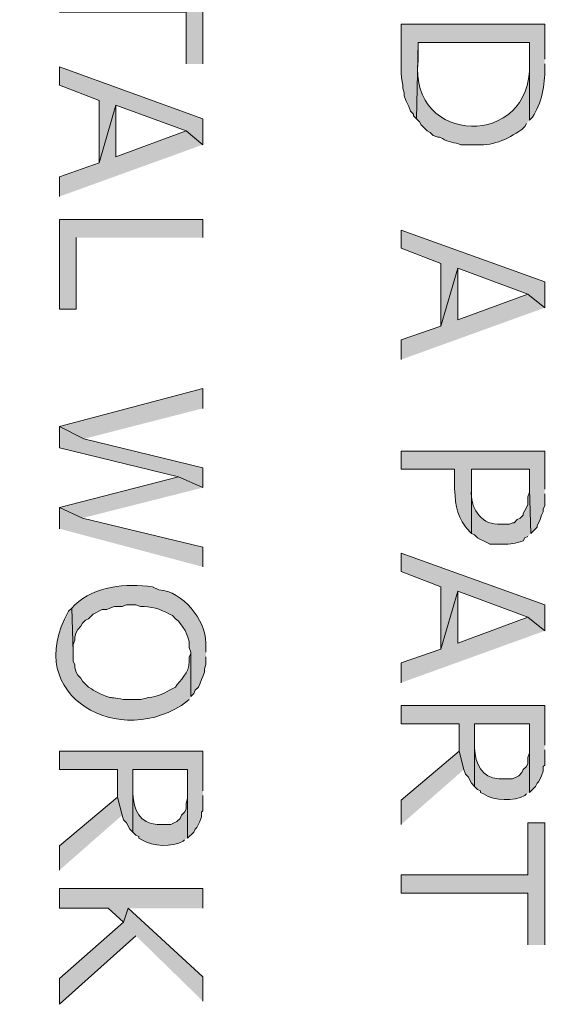
# Model space of a CAD drawing. Extents: x 17 to 595, y 17 to 775.
# Drawn here: x 151 to 171, y 598 to 637 of the extents above; entities that cross this region are included whole.
import ezdxf

# ---------------------------------------------------------------- set-up
doc = ezdxf.new("R2010")
doc.units = 0
doc.header["$MEASUREMENT"] = 0
doc.layers.add('Layer 1', color=7, linetype='Continuous', lineweight=0)

msp = doc.modelspace()

# ---------------------------------------------------------------- hatches: boundary and pattern name
at = {"layer": 'Layer 1', "true_color": 0x000000, "transparency": 33554687}
for points in [[(157.86, 634.8), (157.86, 639.6), (157.2, 639.6), (157.2, 637.56), (152.22, 637.56), (152.22, 636.84), (157.2, 636.84), (157.2, 634.8)], [(157.86, 631.62), (157.86, 632.64), (152.22, 634.68), (152.22, 633.96), (153.78, 633.36), (153.78, 630.9), (154.44, 633.18), (157.2, 632.16)], [(157.86, 631.62), (157.2, 632.16), (154.44, 631.14), (154.44, 633.18), (153.78, 630.9), (152.22, 630.36), (152.22, 629.58)], [(157.86, 627.96), (157.86, 628.68), (152.22, 628.68), (152.22, 625.14), (152.88, 625.14), (152.88, 627.96)], [(171.3, 625.2), (171.3, 626.22), (165.66, 628.26), (165.66, 627.54), (167.22, 626.94), (167.22, 624.48), (167.88, 626.76), (170.64, 625.74)], [(171.3, 625.2), (170.64, 625.74), (167.88, 624.72), (167.88, 626.76), (167.22, 624.48), (165.66, 623.94), (165.66, 623.16)], [(157.86, 621.24), (157.86, 622.02), (152.22, 620.52), (153.18, 620.04)], [(157.86, 618.12), (157.86, 618.9), (153.18, 620.04), (152.22, 620.52), (152.22, 619.68), (156.9, 618.54)], [(157.86, 618.12), (156.9, 618.54), (152.22, 617.34), (153.12, 616.92)], [(157.86, 615), (157.86, 615.78), (153.12, 616.92), (152.22, 617.34), (152.22, 616.5)], [(171.3, 612.48), (171.3, 613.5), (165.66, 615.54), (165.66, 614.82), (167.22, 614.22), (167.22, 611.76), (167.88, 614.04), (170.64, 613.02)], [(171.3, 612.48), (170.64, 613.02), (167.88, 612), (167.88, 614.04), (167.22, 611.76), (165.66, 611.22), (165.66, 610.44)], [(171.3, 607.98), (171.3, 609.54), (165.66, 609.54), (165.66, 608.82), (167.94, 608.82), (167.94, 607.74), (168.12, 607.02), (168.18, 606.84), (168.3, 606.72), (168.36, 606.6), (168.42, 606.48), (168.54, 606.36), (168.54, 608.82), (170.7, 608.82), (170.7, 606.12), (170.94, 606.36), (171, 606.48), (171.06, 606.54), (171.12, 606.66), (171.18, 606.78), (171.24, 606.96), (171.24, 607.14), (171.3, 607.2), (171.3, 607.8)], [(157.86, 606.18), (157.86, 607.74), (152.22, 607.74), (152.22, 607.02), (154.5, 607.02), (154.5, 605.94), (154.68, 605.22), (154.74, 605.04), (154.86, 604.92), (154.98, 604.68), (155.1, 604.56), (155.1, 607.02), (157.26, 607.02), (157.26, 604.32), (157.5, 604.56), (157.56, 604.68), (157.62, 604.74), (157.74, 604.98), (157.8, 605.16), (157.8, 605.34), (157.86, 605.4), (157.86, 606)], [(168.12, 607.02), (167.94, 607.74), (165.66, 605.82), (165.66, 604.86)], [(154.68, 605.22), (154.5, 605.94), (152.22, 604.02), (152.22, 603.06)], [(171.3, 600.12), (171.3, 604.92), (170.64, 604.92), (170.64, 602.88), (165.66, 602.88), (165.66, 602.16), (170.64, 602.16), (170.64, 600.12)], [(157.86, 601.56), (157.86, 602.34), (152.22, 602.34), (152.22, 601.56), (154.14, 601.56), (154.74, 601.02), (154.92, 601.56)], [(157.86, 597.9), (157.86, 598.86), (154.92, 601.56), (154.74, 601.02), (152.22, 598.8), (152.22, 597.78), (155.22, 600.48)]]:
    msp.add_hatch(color=18, dxfattribs=at).paths.add_polyline_path(points)
h = msp.add_hatch(color=18, dxfattribs=at)
edge = h.paths.add_edge_path()
edge.add_spline(control_points=[(171.3, 634.98), (171.3, 634.98), (171.3, 636.36), (171.3, 636.36), (171.3, 636.36), (165.66, 636.36), (165.66, 636.36), (165.66, 636.36), (165.66, 634.74), (165.66, 634.74), (165.641, 634.251), (165.669, 634.363), (165.72, 633.96), (165.72, 633.96), (165.72, 633.84), (165.72, 633.84), (165.72, 633.84), (165.78, 633.66), (165.78, 633.66), (165.78, 633.66), (165.78, 633.54), (165.78, 633.54), (165.78, 633.54), (165.84, 633.36), (165.84, 633.36), (165.84, 633.36), (165.96, 633.12), (165.96, 633.12), (165.96, 633.12), (166.02, 632.94), (166.02, 632.94), (166.02, 632.94), (166.14, 632.82), (166.14, 632.82), (166.14, 632.82), (166.14, 632.76), (166.14, 632.76), (166.14, 632.76), (166.26, 632.64), (166.26, 632.64), (166.26, 632.64), (166.32, 635.64), (166.32, 635.64), (166.32, 635.64), (170.7, 635.64), (170.7, 635.64), (170.7, 635.64), (170.7, 632.58), (170.7, 632.58), (170.7, 632.58), (170.82, 632.7), (170.82, 632.7), (171.171, 633.24), (171.324, 633.982), (171.3, 634.62), (171.3, 634.62), (171.3, 634.8), (171.3, 634.8)], knot_values=[0, 0, 0, 0, 1, 1, 1, 2, 2, 2, 3, 3, 3, 4, 4, 4, 5, 5, 5, 6, 6, 6, 7, 7, 7, 8, 8, 8, 9, 9, 9, 10, 10, 10, 11, 11, 11, 12, 12, 12, 13, 13, 13, 14, 14, 14, 15, 15, 15, 16, 16, 16, 17, 17, 17, 18, 18, 18, 19, 19, 19, 19], degree=3, periodic=0)
edge.add_line((171.3, 634.8), (171.3, 634.98))
h = msp.add_hatch(color=18, dxfattribs=at)
edge = h.paths.add_edge_path()
edge.add_spline(control_points=[(170.7, 632.58), (170.7, 632.58), (170.7, 634.92), (170.7, 634.92), (170.7, 634.92), (170.7, 634.8), (170.7, 634.8), (170.821, 631.461), (165.955, 631.557), (166.32, 634.92), (166.32, 634.92), (166.32, 635.64), (166.32, 635.64), (166.32, 635.64), (166.26, 632.64), (166.26, 632.64), (166.26, 632.64), (166.38, 632.52), (166.38, 632.52), (166.38, 632.52), (166.44, 632.4), (166.44, 632.4), (166.44, 632.4), (166.56, 632.28), (166.56, 632.28), (166.56, 632.28), (166.68, 632.16), (166.68, 632.16), (166.68, 632.16), (166.8, 632.1), (166.8, 632.1), (166.8, 632.1), (166.92, 631.98), (166.92, 631.98), (166.92, 631.98), (167.1, 631.92), (167.1, 631.92), (167.1, 631.92), (167.16, 631.92), (167.16, 631.92), (167.16, 631.92), (167.28, 631.86), (167.28, 631.86), (167.505, 631.708), (167.767, 631.712), (168, 631.62), (168, 631.62), (168.48, 631.62), (168.48, 631.62), (169.242, 631.556), (169.797, 631.799), (170.4, 632.22), (170.4, 632.22), (170.52, 632.34), (170.52, 632.34), (170.52, 632.34), (170.58, 632.46), (170.58, 632.46)], knot_values=[0, 0, 0, 0, 1, 1, 1, 2, 2, 2, 3, 3, 3, 4, 4, 4, 5, 5, 5, 6, 6, 6, 7, 7, 7, 8, 8, 8, 9, 9, 9, 10, 10, 10, 11, 11, 11, 12, 12, 12, 13, 13, 13, 14, 14, 14, 15, 15, 15, 16, 16, 16, 17, 17, 17, 18, 18, 18, 19, 19, 19, 19], degree=3, periodic=0)
edge.add_line((170.58, 632.46), (170.7, 632.58))
h = msp.add_hatch(color=18, dxfattribs=at)
edge = h.paths.add_edge_path()
edge.add_spline(control_points=[(171.3, 618.06), (171.3, 618.06), (171.3, 619.56), (171.3, 619.56), (171.3, 619.56), (165.66, 619.56), (165.66, 619.56), (165.66, 619.56), (165.66, 618.84), (165.66, 618.84), (165.66, 618.84), (167.76, 618.84), (167.76, 618.84), (167.76, 618.84), (167.76, 618.06), (167.76, 618.06), (167.798, 617.363), (167.853, 616.909), (168.36, 616.38), (168.36, 616.38), (168.42, 616.32), (168.42, 616.32), (168.42, 616.32), (168.42, 618.84), (168.42, 618.84), (168.42, 618.84), (170.7, 618.84), (170.7, 618.84), (170.7, 618.84), (170.7, 618.06), (170.7, 618.06), (170.7, 618.06), (170.76, 616.32), (170.76, 616.32), (170.76, 616.32), (171, 616.56), (171, 616.56), (171, 616.56), (171, 616.62), (171, 616.62), (171, 616.62), (171.12, 616.86), (171.12, 616.86), (171.12, 616.86), (171.18, 617.04), (171.18, 617.04), (171.18, 617.04), (171.24, 617.16), (171.24, 617.16), (171.24, 617.16), (171.24, 617.28), (171.24, 617.28), (171.24, 617.28), (171.3, 617.4), (171.3, 617.4), (171.3, 617.4), (171.3, 617.88), (171.3, 617.88)], knot_values=[0, 0, 0, 0, 1, 1, 1, 2, 2, 2, 3, 3, 3, 4, 4, 4, 5, 5, 5, 6, 6, 6, 7, 7, 7, 8, 8, 8, 9, 9, 9, 10, 10, 10, 11, 11, 11, 12, 12, 12, 13, 13, 13, 14, 14, 14, 15, 15, 15, 16, 16, 16, 17, 17, 17, 18, 18, 18, 19, 19, 19, 19], degree=3, periodic=0)
edge.add_line((171.3, 617.88), (171.3, 618.06))
h = msp.add_hatch(color=18, dxfattribs=at)
edge = h.paths.add_edge_path()
edge.add_spline(control_points=[(170.76, 616.32), (170.76, 616.32), (170.7, 618.06), (170.7, 618.06), (170.7, 618.06), (170.7, 617.94), (170.7, 617.94), (170.7, 617.94), (170.64, 617.76), (170.64, 617.76), (170.64, 617.76), (170.64, 617.46), (170.64, 617.46), (170.64, 617.46), (170.58, 617.34), (170.58, 617.34), (170.58, 617.34), (170.52, 617.22), (170.52, 617.22), (170.52, 617.22), (170.46, 617.1), (170.46, 617.1), (170.46, 617.1), (170.46, 617.04), (170.46, 617.04), (170.46, 617.04), (170.34, 616.92), (170.34, 616.92), (170.34, 616.92), (170.22, 616.86), (170.22, 616.86), (170.22, 616.86), (170.1, 616.74), (170.1, 616.74), (170.1, 616.74), (170.04, 616.74), (170.04, 616.74), (170.04, 616.74), (169.92, 616.68), (169.92, 616.68), (169.92, 616.68), (169.44, 616.68), (169.44, 616.68), (168.778, 616.691), (168.351, 617.381), (168.42, 618), (168.42, 618), (168.42, 618.84), (168.42, 618.84), (168.42, 618.84), (168.42, 616.32), (168.42, 616.32), (168.42, 616.32), (168.54, 616.26), (168.54, 616.26), (168.54, 616.26), (168.66, 616.14), (168.66, 616.14), (168.66, 616.14), (168.78, 616.08), (168.78, 616.08), (168.78, 616.08), (168.9, 616.02), (168.9, 616.02), (168.9, 616.02), (169.02, 615.96), (169.02, 615.96), (169.02, 615.96), (169.14, 615.9), (169.14, 615.9), (169.14, 615.9), (169.62, 615.9), (169.62, 615.9), (170.021, 615.879), (170.085, 615.923), (170.46, 616.02), (170.46, 616.02), (170.52, 616.14), (170.52, 616.14), (170.52, 616.14), (170.64, 616.2), (170.64, 616.2)], knot_values=[0, 0, 0, 0, 1, 1, 1, 2, 2, 2, 3, 3, 3, 4, 4, 4, 5, 5, 5, 6, 6, 6, 7, 7, 7, 8, 8, 8, 9, 9, 9, 10, 10, 10, 11, 11, 11, 12, 12, 12, 13, 13, 13, 14, 14, 14, 15, 15, 15, 16, 16, 16, 17, 17, 17, 18, 18, 18, 19, 19, 19, 20, 20, 20, 21, 21, 21, 22, 22, 22, 23, 23, 23, 24, 24, 24, 25, 25, 25, 26, 26, 26, 27, 27, 27, 27], degree=3, periodic=0)
edge.add_line((170.64, 616.2), (170.76, 616.32))
h = msp.add_hatch(color=18, dxfattribs=at)
edge = h.paths.add_edge_path()
edge.add_spline(control_points=[(157.98, 611.64), (157.98, 611.64), (157.98, 612), (157.98, 612), (157.953, 612.934), (157.079, 614.034), (156.12, 614.1), (156.12, 614.1), (155.88, 614.22), (155.88, 614.22), (154.825, 614.336), (153.628, 614.273), (152.82, 613.5), (152.82, 613.5), (152.7, 613.38), (152.7, 613.38), (152.7, 613.38), (152.76, 611.64), (152.76, 611.64), (152.76, 611.64), (152.76, 611.94), (152.76, 611.94), (152.76, 611.94), (152.82, 612.12), (152.82, 612.12), (152.82, 612.12), (152.82, 612.24), (152.82, 612.24), (152.82, 612.24), (152.88, 612.42), (152.88, 612.42), (152.88, 612.42), (152.94, 612.54), (152.94, 612.54), (152.94, 612.54), (153.06, 612.66), (153.06, 612.66), (153.06, 612.66), (153.12, 612.78), (153.12, 612.78), (153.12, 612.78), (153.24, 612.9), (153.24, 612.9), (153.24, 612.9), (153.36, 612.96), (153.36, 612.96), (153.36, 612.96), (153.42, 613.02), (153.42, 613.02), (153.42, 613.02), (153.54, 613.14), (153.54, 613.14), (153.54, 613.14), (153.9, 613.32), (153.9, 613.32), (153.9, 613.32), (154.08, 613.32), (154.08, 613.32), (154.08, 613.32), (154.2, 613.38), (154.2, 613.38), (154.2, 613.38), (154.38, 613.44), (154.38, 613.44), (154.38, 613.44), (154.68, 613.44), (154.68, 613.44), (154.68, 613.44), (154.86, 613.5), (154.86, 613.5), (154.86, 613.5), (155.22, 613.5), (155.22, 613.5), (155.22, 613.5), (155.4, 613.44), (155.4, 613.44), (155.802, 613.459), (156.192, 613.343), (156.54, 613.14), (156.54, 613.14), (156.66, 613.08), (156.66, 613.08), (156.66, 613.08), (156.78, 612.96), (156.78, 612.96), (157.055, 612.765), (157.336, 612.241), (157.32, 611.94), (157.32, 611.94), (157.32, 611.82), (157.32, 611.82), (157.32, 611.82), (157.38, 611.64), (157.38, 611.64), (157.38, 611.64), (157.38, 609.9), (157.38, 609.9), (157.38, 609.9), (157.5, 610.02), (157.5, 610.02), (157.5, 610.02), (157.56, 610.14), (157.56, 610.14), (157.56, 610.14), (157.68, 610.26), (157.68, 610.26), (157.68, 610.26), (157.74, 610.38), (157.74, 610.38), (157.74, 610.38), (157.8, 610.56), (157.8, 610.56), (157.8, 610.56), (157.86, 610.68), (157.86, 610.68), (157.86, 610.68), (157.92, 610.86), (157.92, 610.86), (157.92, 610.86), (157.92, 610.98), (157.92, 610.98), (157.92, 610.98), (157.98, 611.16), (157.98, 611.16), (157.98, 611.16), (157.98, 611.46), (157.98, 611.46)], knot_values=[0, 0, 0, 0, 1, 1, 1, 2, 2, 2, 3, 3, 3, 4, 4, 4, 5, 5, 5, 6, 6, 6, 7, 7, 7, 8, 8, 8, 9, 9, 9, 10, 10, 10, 11, 11, 11, 12, 12, 12, 13, 13, 13, 14, 14, 14, 15, 15, 15, 16, 16, 16, 17, 17, 17, 18, 18, 18, 19, 19, 19, 20, 20, 20, 21, 21, 21, 22, 22, 22, 23, 23, 23, 24, 24, 24, 25, 25, 25, 26, 26, 26, 27, 27, 27, 28, 28, 28, 29, 29, 29, 30, 30, 30, 31, 31, 31, 32, 32, 32, 33, 33, 33, 34, 34, 34, 35, 35, 35, 36, 36, 36, 37, 37, 37, 38, 38, 38, 39, 39, 39, 40, 40, 40, 41, 41, 41, 42, 42, 42, 42], degree=3, periodic=0)
edge.add_line((157.98, 611.46), (157.98, 611.64))
h = msp.add_hatch(color=18, dxfattribs=at)
edge = h.paths.add_edge_path()
edge.add_spline(control_points=[(157.38, 609.9), (157.38, 609.9), (157.38, 611.64), (157.38, 611.64), (157.38, 611.64), (157.38, 611.58), (157.38, 611.58), (157.38, 611.58), (157.32, 611.46), (157.32, 611.46), (157.32, 611.46), (157.32, 611.28), (157.32, 611.28), (157.321, 610.818), (156.952, 610.541), (156.78, 610.26), (156.78, 610.26), (156.54, 610.14), (156.54, 610.14), (156.036, 609.838), (155.917, 609.92), (155.4, 609.78), (155.4, 609.78), (154.74, 609.78), (154.74, 609.78), (154.036, 609.916), (154.299, 609.772), (153.54, 610.14), (153.54, 610.14), (153.48, 610.2), (153.48, 610.2), (153.48, 610.2), (153.36, 610.26), (153.36, 610.26), (153.36, 610.26), (153.12, 610.5), (153.12, 610.5), (153.12, 610.5), (153.06, 610.62), (153.06, 610.62), (153.06, 610.62), (152.94, 610.74), (152.94, 610.74), (152.94, 610.74), (152.88, 610.86), (152.88, 610.86), (152.88, 610.86), (152.82, 611.04), (152.82, 611.04), (152.82, 611.04), (152.82, 611.16), (152.82, 611.16), (152.82, 611.16), (152.76, 611.28), (152.76, 611.28), (152.76, 611.28), (152.76, 611.64), (152.76, 611.64), (152.76, 611.64), (152.7, 613.38), (152.7, 613.38), (152.7, 613.38), (152.58, 613.26), (152.58, 613.26), (150.655, 609.886), (154.663, 607.758), (157.26, 609.72), (157.26, 609.72), (157.32, 609.78), (157.32, 609.78)], knot_values=[0, 0, 0, 0, 1, 1, 1, 2, 2, 2, 3, 3, 3, 4, 4, 4, 5, 5, 5, 6, 6, 6, 7, 7, 7, 8, 8, 8, 9, 9, 9, 10, 10, 10, 11, 11, 11, 12, 12, 12, 13, 13, 13, 14, 14, 14, 15, 15, 15, 16, 16, 16, 17, 17, 17, 18, 18, 18, 19, 19, 19, 20, 20, 20, 21, 21, 21, 22, 22, 22, 23, 23, 23, 23], degree=3, periodic=0)
edge.add_line((157.32, 609.78), (157.38, 609.9))
h = msp.add_hatch(color=18, dxfattribs=at)
edge = h.paths.add_edge_path()
edge.add_spline(control_points=[(170.7, 606.12), (170.7, 606.12), (170.7, 607.92), (170.7, 607.92), (170.7, 607.92), (170.7, 607.68), (170.7, 607.68), (170.7, 607.68), (170.64, 607.5), (170.64, 607.5), (170.64, 607.5), (170.64, 607.26), (170.64, 607.26), (170.64, 607.26), (170.58, 607.14), (170.58, 607.14), (170.58, 607.14), (170.46, 607.02), (170.46, 607.02), (170.46, 607.02), (170.4, 606.9), (170.4, 606.9), (170.4, 606.9), (170.28, 606.78), (170.28, 606.78), (170.28, 606.78), (170.04, 606.66), (170.04, 606.66), (170.04, 606.66), (169.5, 606.66), (169.5, 606.66), (168.802, 606.689), (168.586, 607.253), (168.54, 607.86), (168.54, 607.86), (168.54, 608.82), (168.54, 608.82), (168.54, 608.82), (168.54, 606.36), (168.54, 606.36), (168.54, 606.36), (168.66, 606.24), (168.66, 606.24), (168.66, 606.24), (168.78, 606.18), (168.78, 606.18), (168.78, 606.18), (168.78, 606.12), (168.78, 606.12), (168.78, 606.12), (168.9, 606.06), (168.9, 606.06), (169.331, 605.772), (170.098, 605.775), (170.52, 606), (170.52, 606), (170.58, 606.06), (170.58, 606.06)], knot_values=[0, 0, 0, 0, 1, 1, 1, 2, 2, 2, 3, 3, 3, 4, 4, 4, 5, 5, 5, 6, 6, 6, 7, 7, 7, 8, 8, 8, 9, 9, 9, 10, 10, 10, 11, 11, 11, 12, 12, 12, 13, 13, 13, 14, 14, 14, 15, 15, 15, 16, 16, 16, 17, 17, 17, 18, 18, 18, 19, 19, 19, 19], degree=3, periodic=0)
edge.add_line((170.58, 606.06), (170.7, 606.12))
h = msp.add_hatch(color=18, dxfattribs=at)
edge = h.paths.add_edge_path()
edge.add_spline(control_points=[(157.26, 604.32), (157.26, 604.32), (157.26, 606.12), (157.26, 606.12), (157.26, 606.12), (157.26, 605.88), (157.26, 605.88), (157.26, 605.88), (157.2, 605.7), (157.2, 605.7), (157.2, 605.7), (157.2, 605.46), (157.2, 605.46), (157.2, 605.46), (157.14, 605.34), (157.14, 605.34), (157.14, 605.34), (157.02, 605.22), (157.02, 605.22), (157.02, 605.22), (156.96, 605.1), (156.96, 605.1), (156.96, 605.1), (156.84, 604.98), (156.84, 604.98), (156.84, 604.98), (156.6, 604.86), (156.6, 604.86), (156.6, 604.86), (156.06, 604.86), (156.06, 604.86), (155.362, 604.889), (155.146, 605.452), (155.1, 606.06), (155.1, 606.06), (155.1, 607.02), (155.1, 607.02), (155.1, 607.02), (155.1, 604.56), (155.1, 604.56), (155.1, 604.56), (155.22, 604.44), (155.22, 604.44), (155.22, 604.44), (155.34, 604.38), (155.34, 604.38), (155.34, 604.38), (155.34, 604.32), (155.34, 604.32), (155.34, 604.32), (155.46, 604.26), (155.46, 604.26), (155.891, 603.972), (156.658, 603.975), (157.08, 604.2), (157.08, 604.2), (157.14, 604.26), (157.14, 604.26)], knot_values=[0, 0, 0, 0, 1, 1, 1, 2, 2, 2, 3, 3, 3, 4, 4, 4, 5, 5, 5, 6, 6, 6, 7, 7, 7, 8, 8, 8, 9, 9, 9, 10, 10, 10, 11, 11, 11, 12, 12, 12, 13, 13, 13, 14, 14, 14, 15, 15, 15, 16, 16, 16, 17, 17, 17, 18, 18, 18, 19, 19, 19, 19], degree=3, periodic=0)
edge.add_line((157.14, 604.26), (157.26, 604.32))

# ---------------------------------------------------------------- linework, layer by layer
at = {"layer": 'Layer 1'}
for points in [[(157.86, 634.8), (157.86, 639.6), (157.2, 639.6), (157.2, 637.56), (152.22, 637.56), (152.22, 636.84), (157.2, 636.84), (157.2, 634.8)], [(157.86, 631.62), (157.86, 632.64), (152.22, 634.68), (152.22, 633.96), (153.78, 633.36), (153.78, 630.9), (154.44, 633.18), (157.2, 632.16)], [(157.86, 631.62), (157.2, 632.16), (154.44, 631.14), (154.44, 633.18), (153.78, 630.9), (152.22, 630.36), (152.22, 629.58)], [(157.86, 627.96), (157.86, 628.68), (152.22, 628.68), (152.22, 625.14), (152.88, 625.14), (152.88, 627.96)], [(171.3, 625.2), (171.3, 626.22), (165.66, 628.26), (165.66, 627.54), (167.22, 626.94), (167.22, 624.48), (167.88, 626.76), (170.64, 625.74)], [(171.3, 625.2), (170.64, 625.74), (167.88, 624.72), (167.88, 626.76), (167.22, 624.48), (165.66, 623.94), (165.66, 623.16)], [(157.86, 621.24), (157.86, 622.02), (152.22, 620.52), (153.18, 620.04)], [(157.86, 618.12), (157.86, 618.9), (153.18, 620.04), (152.22, 620.52), (152.22, 619.68), (156.9, 618.54)], [(157.86, 618.12), (156.9, 618.54), (152.22, 617.34), (153.12, 616.92)], [(157.86, 615), (157.86, 615.78), (153.12, 616.92), (152.22, 617.34), (152.22, 616.5)], [(171.3, 612.48), (171.3, 613.5), (165.66, 615.54), (165.66, 614.82), (167.22, 614.22), (167.22, 611.76), (167.88, 614.04), (170.64, 613.02)], [(171.3, 612.48), (170.64, 613.02), (167.88, 612), (167.88, 614.04), (167.22, 611.76), (165.66, 611.22), (165.66, 610.44)], [(171.3, 607.98), (171.3, 609.54), (165.66, 609.54), (165.66, 608.82), (167.94, 608.82), (167.94, 607.74), (168.12, 607.02), (168.18, 606.84), (168.3, 606.72), (168.36, 606.6), (168.42, 606.48), (168.54, 606.36), (168.54, 608.82), (170.7, 608.82), (170.7, 606.12), (170.94, 606.36), (171, 606.48), (171.06, 606.54), (171.12, 606.66), (171.18, 606.78), (171.24, 606.96), (171.24, 607.14), (171.3, 607.2), (171.3, 607.8)], [(157.86, 606.18), (157.86, 607.74), (152.22, 607.74), (152.22, 607.02), (154.5, 607.02), (154.5, 605.94), (154.68, 605.22), (154.74, 605.04), (154.86, 604.92), (154.98, 604.68), (155.1, 604.56), (155.1, 607.02), (157.26, 607.02), (157.26, 604.32), (157.5, 604.56), (157.56, 604.68), (157.62, 604.74), (157.74, 604.98), (157.8, 605.16), (157.8, 605.34), (157.86, 605.4), (157.86, 606)], [(168.12, 607.02), (167.94, 607.74), (165.66, 605.82), (165.66, 604.86)], [(154.68, 605.22), (154.5, 605.94), (152.22, 604.02), (152.22, 603.06)], [(171.3, 600.12), (171.3, 604.92), (170.64, 604.92), (170.64, 602.88), (165.66, 602.88), (165.66, 602.16), (170.64, 602.16), (170.64, 600.12)], [(157.86, 601.56), (157.86, 602.34), (152.22, 602.34), (152.22, 601.56), (154.14, 601.56), (154.74, 601.02), (154.92, 601.56)], [(157.86, 597.9), (157.86, 598.86), (154.92, 601.56), (154.74, 601.02), (152.22, 598.8), (152.22, 597.78), (155.22, 600.48)]]:
    msp.add_lwpolyline(points, dxfattribs=at)
for points, knots in [([(171.3, 634.98), (171.3, 634.98), (171.3, 636.36), (171.3, 636.36), (171.3, 636.36), (165.66, 636.36), (165.66, 636.36), (165.66, 636.36), (165.66, 634.74), (165.66, 634.74), (165.641, 634.251), (165.669, 634.363), (165.72, 633.96), (165.72, 633.96), (165.72, 633.84), (165.72, 633.84), (165.72, 633.84), (165.78, 633.66), (165.78, 633.66), (165.78, 633.66), (165.78, 633.54), (165.78, 633.54), (165.78, 633.54), (165.84, 633.36), (165.84, 633.36), (165.84, 633.36), (165.96, 633.12), (165.96, 633.12), (165.96, 633.12), (166.02, 632.94), (166.02, 632.94), (166.02, 632.94), (166.14, 632.82), (166.14, 632.82), (166.14, 632.82), (166.14, 632.76), (166.14, 632.76), (166.14, 632.76), (166.26, 632.64), (166.26, 632.64), (166.26, 632.64), (166.32, 635.64), (166.32, 635.64), (166.32, 635.64), (170.7, 635.64), (170.7, 635.64), (170.7, 635.64), (170.7, 632.58), (170.7, 632.58), (170.7, 632.58), (170.82, 632.7), (170.82, 632.7), (171.171, 633.24), (171.324, 633.982), (171.3, 634.62), (171.3, 634.62), (171.3, 634.8), (171.3, 634.8)], [0, 0, 0, 0, 1, 1, 1, 2, 2, 2, 3, 3, 3, 4, 4, 4, 5, 5, 5, 6, 6, 6, 7, 7, 7, 8, 8, 8, 9, 9, 9, 10, 10, 10, 11, 11, 11, 12, 12, 12, 13, 13, 13, 14, 14, 14, 15, 15, 15, 16, 16, 16, 17, 17, 17, 18, 18, 18, 19, 19, 19, 19]), ([(170.7, 632.58), (170.7, 632.58), (170.7, 634.92), (170.7, 634.92), (170.7, 634.92), (170.7, 634.8), (170.7, 634.8), (170.821, 631.461), (165.955, 631.557), (166.32, 634.92), (166.32, 634.92), (166.32, 635.64), (166.32, 635.64), (166.32, 635.64), (166.26, 632.64), (166.26, 632.64), (166.26, 632.64), (166.38, 632.52), (166.38, 632.52), (166.38, 632.52), (166.44, 632.4), (166.44, 632.4), (166.44, 632.4), (166.56, 632.28), (166.56, 632.28), (166.56, 632.28), (166.68, 632.16), (166.68, 632.16), (166.68, 632.16), (166.8, 632.1), (166.8, 632.1), (166.8, 632.1), (166.92, 631.98), (166.92, 631.98), (166.92, 631.98), (167.1, 631.92), (167.1, 631.92), (167.1, 631.92), (167.16, 631.92), (167.16, 631.92), (167.16, 631.92), (167.28, 631.86), (167.28, 631.86), (167.505, 631.708), (167.767, 631.712), (168, 631.62), (168, 631.62), (168.48, 631.62), (168.48, 631.62), (169.242, 631.556), (169.797, 631.799), (170.4, 632.22), (170.4, 632.22), (170.52, 632.34), (170.52, 632.34), (170.52, 632.34), (170.58, 632.46), (170.58, 632.46)], [0, 0, 0, 0, 1, 1, 1, 2, 2, 2, 3, 3, 3, 4, 4, 4, 5, 5, 5, 6, 6, 6, 7, 7, 7, 8, 8, 8, 9, 9, 9, 10, 10, 10, 11, 11, 11, 12, 12, 12, 13, 13, 13, 14, 14, 14, 15, 15, 15, 16, 16, 16, 17, 17, 17, 18, 18, 18, 19, 19, 19, 19]), ([(171.3, 618.06), (171.3, 618.06), (171.3, 619.56), (171.3, 619.56), (171.3, 619.56), (165.66, 619.56), (165.66, 619.56), (165.66, 619.56), (165.66, 618.84), (165.66, 618.84), (165.66, 618.84), (167.76, 618.84), (167.76, 618.84), (167.76, 618.84), (167.76, 618.06), (167.76, 618.06), (167.798, 617.363), (167.853, 616.909), (168.36, 616.38), (168.36, 616.38), (168.42, 616.32), (168.42, 616.32), (168.42, 616.32), (168.42, 618.84), (168.42, 618.84), (168.42, 618.84), (170.7, 618.84), (170.7, 618.84), (170.7, 618.84), (170.7, 618.06), (170.7, 618.06), (170.7, 618.06), (170.76, 616.32), (170.76, 616.32), (170.76, 616.32), (171, 616.56), (171, 616.56), (171, 616.56), (171, 616.62), (171, 616.62), (171, 616.62), (171.12, 616.86), (171.12, 616.86), (171.12, 616.86), (171.18, 617.04), (171.18, 617.04), (171.18, 617.04), (171.24, 617.16), (171.24, 617.16), (171.24, 617.16), (171.24, 617.28), (171.24, 617.28), (171.24, 617.28), (171.3, 617.4), (171.3, 617.4), (171.3, 617.4), (171.3, 617.88), (171.3, 617.88)], [0, 0, 0, 0, 1, 1, 1, 2, 2, 2, 3, 3, 3, 4, 4, 4, 5, 5, 5, 6, 6, 6, 7, 7, 7, 8, 8, 8, 9, 9, 9, 10, 10, 10, 11, 11, 11, 12, 12, 12, 13, 13, 13, 14, 14, 14, 15, 15, 15, 16, 16, 16, 17, 17, 17, 18, 18, 18, 19, 19, 19, 19]), ([(170.76, 616.32), (170.76, 616.32), (170.7, 618.06), (170.7, 618.06), (170.7, 618.06), (170.7, 617.94), (170.7, 617.94), (170.7, 617.94), (170.64, 617.76), (170.64, 617.76), (170.64, 617.76), (170.64, 617.46), (170.64, 617.46), (170.64, 617.46), (170.58, 617.34), (170.58, 617.34), (170.58, 617.34), (170.52, 617.22), (170.52, 617.22), (170.52, 617.22), (170.46, 617.1), (170.46, 617.1), (170.46, 617.1), (170.46, 617.04), (170.46, 617.04), (170.46, 617.04), (170.34, 616.92), (170.34, 616.92), (170.34, 616.92), (170.22, 616.86), (170.22, 616.86), (170.22, 616.86), (170.1, 616.74), (170.1, 616.74), (170.1, 616.74), (170.04, 616.74), (170.04, 616.74), (170.04, 616.74), (169.92, 616.68), (169.92, 616.68), (169.92, 616.68), (169.44, 616.68), (169.44, 616.68), (168.778, 616.691), (168.351, 617.381), (168.42, 618), (168.42, 618), (168.42, 618.84), (168.42, 618.84), (168.42, 618.84), (168.42, 616.32), (168.42, 616.32), (168.42, 616.32), (168.54, 616.26), (168.54, 616.26), (168.54, 616.26), (168.66, 616.14), (168.66, 616.14), (168.66, 616.14), (168.78, 616.08), (168.78, 616.08), (168.78, 616.08), (168.9, 616.02), (168.9, 616.02), (168.9, 616.02), (169.02, 615.96), (169.02, 615.96), (169.02, 615.96), (169.14, 615.9), (169.14, 615.9), (169.14, 615.9), (169.62, 615.9), (169.62, 615.9), (170.021, 615.879), (170.085, 615.923), (170.46, 616.02), (170.46, 616.02), (170.52, 616.14), (170.52, 616.14), (170.52, 616.14), (170.64, 616.2), (170.64, 616.2)], [0, 0, 0, 0, 1, 1, 1, 2, 2, 2, 3, 3, 3, 4, 4, 4, 5, 5, 5, 6, 6, 6, 7, 7, 7, 8, 8, 8, 9, 9, 9, 10, 10, 10, 11, 11, 11, 12, 12, 12, 13, 13, 13, 14, 14, 14, 15, 15, 15, 16, 16, 16, 17, 17, 17, 18, 18, 18, 19, 19, 19, 20, 20, 20, 21, 21, 21, 22, 22, 22, 23, 23, 23, 24, 24, 24, 25, 25, 25, 26, 26, 26, 27, 27, 27, 27]), ([(157.98, 611.64), (157.98, 611.64), (157.98, 612), (157.98, 612), (157.953, 612.934), (157.079, 614.034), (156.12, 614.1), (156.12, 614.1), (155.88, 614.22), (155.88, 614.22), (154.825, 614.336), (153.628, 614.273), (152.82, 613.5), (152.82, 613.5), (152.7, 613.38), (152.7, 613.38), (152.7, 613.38), (152.76, 611.64), (152.76, 611.64), (152.76, 611.64), (152.76, 611.94), (152.76, 611.94), (152.76, 611.94), (152.82, 612.12), (152.82, 612.12), (152.82, 612.12), (152.82, 612.24), (152.82, 612.24), (152.82, 612.24), (152.88, 612.42), (152.88, 612.42), (152.88, 612.42), (152.94, 612.54), (152.94, 612.54), (152.94, 612.54), (153.06, 612.66), (153.06, 612.66), (153.06, 612.66), (153.12, 612.78), (153.12, 612.78), (153.12, 612.78), (153.24, 612.9), (153.24, 612.9), (153.24, 612.9), (153.36, 612.96), (153.36, 612.96), (153.36, 612.96), (153.42, 613.02), (153.42, 613.02), (153.42, 613.02), (153.54, 613.14), (153.54, 613.14), (153.54, 613.14), (153.9, 613.32), (153.9, 613.32), (153.9, 613.32), (154.08, 613.32), (154.08, 613.32), (154.08, 613.32), (154.2, 613.38), (154.2, 613.38), (154.2, 613.38), (154.38, 613.44), (154.38, 613.44), (154.38, 613.44), (154.68, 613.44), (154.68, 613.44), (154.68, 613.44), (154.86, 613.5), (154.86, 613.5), (154.86, 613.5), (155.22, 613.5), (155.22, 613.5), (155.22, 613.5), (155.4, 613.44), (155.4, 613.44), (155.802, 613.459), (156.192, 613.343), (156.54, 613.14), (156.54, 613.14), (156.66, 613.08), (156.66, 613.08), (156.66, 613.08), (156.78, 612.96), (156.78, 612.96), (157.055, 612.765), (157.336, 612.241), (157.32, 611.94), (157.32, 611.94), (157.32, 611.82), (157.32, 611.82), (157.32, 611.82), (157.38, 611.64), (157.38, 611.64), (157.38, 611.64), (157.38, 609.9), (157.38, 609.9), (157.38, 609.9), (157.5, 610.02), (157.5, 610.02), (157.5, 610.02), (157.56, 610.14), (157.56, 610.14), (157.56, 610.14), (157.68, 610.26), (157.68, 610.26), (157.68, 610.26), (157.74, 610.38), (157.74, 610.38), (157.74, 610.38), (157.8, 610.56), (157.8, 610.56), (157.8, 610.56), (157.86, 610.68), (157.86, 610.68), (157.86, 610.68), (157.92, 610.86), (157.92, 610.86), (157.92, 610.86), (157.92, 610.98), (157.92, 610.98), (157.92, 610.98), (157.98, 611.16), (157.98, 611.16), (157.98, 611.16), (157.98, 611.46), (157.98, 611.46)], [0, 0, 0, 0, 1, 1, 1, 2, 2, 2, 3, 3, 3, 4, 4, 4, 5, 5, 5, 6, 6, 6, 7, 7, 7, 8, 8, 8, 9, 9, 9, 10, 10, 10, 11, 11, 11, 12, 12, 12, 13, 13, 13, 14, 14, 14, 15, 15, 15, 16, 16, 16, 17, 17, 17, 18, 18, 18, 19, 19, 19, 20, 20, 20, 21, 21, 21, 22, 22, 22, 23, 23, 23, 24, 24, 24, 25, 25, 25, 26, 26, 26, 27, 27, 27, 28, 28, 28, 29, 29, 29, 30, 30, 30, 31, 31, 31, 32, 32, 32, 33, 33, 33, 34, 34, 34, 35, 35, 35, 36, 36, 36, 37, 37, 37, 38, 38, 38, 39, 39, 39, 40, 40, 40, 41, 41, 41, 42, 42, 42, 42]), ([(157.38, 609.9), (157.38, 609.9), (157.38, 611.64), (157.38, 611.64), (157.38, 611.64), (157.38, 611.58), (157.38, 611.58), (157.38, 611.58), (157.32, 611.46), (157.32, 611.46), (157.32, 611.46), (157.32, 611.28), (157.32, 611.28), (157.321, 610.818), (156.952, 610.541), (156.78, 610.26), (156.78, 610.26), (156.54, 610.14), (156.54, 610.14), (156.036, 609.838), (155.917, 609.92), (155.4, 609.78), (155.4, 609.78), (154.74, 609.78), (154.74, 609.78), (154.036, 609.916), (154.299, 609.772), (153.54, 610.14), (153.54, 610.14), (153.48, 610.2), (153.48, 610.2), (153.48, 610.2), (153.36, 610.26), (153.36, 610.26), (153.36, 610.26), (153.12, 610.5), (153.12, 610.5), (153.12, 610.5), (153.06, 610.62), (153.06, 610.62), (153.06, 610.62), (152.94, 610.74), (152.94, 610.74), (152.94, 610.74), (152.88, 610.86), (152.88, 610.86), (152.88, 610.86), (152.82, 611.04), (152.82, 611.04), (152.82, 611.04), (152.82, 611.16), (152.82, 611.16), (152.82, 611.16), (152.76, 611.28), (152.76, 611.28), (152.76, 611.28), (152.76, 611.64), (152.76, 611.64), (152.76, 611.64), (152.7, 613.38), (152.7, 613.38), (152.7, 613.38), (152.58, 613.26), (152.58, 613.26), (150.655, 609.886), (154.663, 607.758), (157.26, 609.72), (157.26, 609.72), (157.32, 609.78), (157.32, 609.78)], [0, 0, 0, 0, 1, 1, 1, 2, 2, 2, 3, 3, 3, 4, 4, 4, 5, 5, 5, 6, 6, 6, 7, 7, 7, 8, 8, 8, 9, 9, 9, 10, 10, 10, 11, 11, 11, 12, 12, 12, 13, 13, 13, 14, 14, 14, 15, 15, 15, 16, 16, 16, 17, 17, 17, 18, 18, 18, 19, 19, 19, 20, 20, 20, 21, 21, 21, 22, 22, 22, 23, 23, 23, 23]), ([(170.7, 606.12), (170.7, 606.12), (170.7, 607.92), (170.7, 607.92), (170.7, 607.92), (170.7, 607.68), (170.7, 607.68), (170.7, 607.68), (170.64, 607.5), (170.64, 607.5), (170.64, 607.5), (170.64, 607.26), (170.64, 607.26), (170.64, 607.26), (170.58, 607.14), (170.58, 607.14), (170.58, 607.14), (170.46, 607.02), (170.46, 607.02), (170.46, 607.02), (170.4, 606.9), (170.4, 606.9), (170.4, 606.9), (170.28, 606.78), (170.28, 606.78), (170.28, 606.78), (170.04, 606.66), (170.04, 606.66), (170.04, 606.66), (169.5, 606.66), (169.5, 606.66), (168.802, 606.689), (168.586, 607.253), (168.54, 607.86), (168.54, 607.86), (168.54, 608.82), (168.54, 608.82), (168.54, 608.82), (168.54, 606.36), (168.54, 606.36), (168.54, 606.36), (168.66, 606.24), (168.66, 606.24), (168.66, 606.24), (168.78, 606.18), (168.78, 606.18), (168.78, 606.18), (168.78, 606.12), (168.78, 606.12), (168.78, 606.12), (168.9, 606.06), (168.9, 606.06), (169.331, 605.772), (170.098, 605.775), (170.52, 606), (170.52, 606), (170.58, 606.06), (170.58, 606.06)], [0, 0, 0, 0, 1, 1, 1, 2, 2, 2, 3, 3, 3, 4, 4, 4, 5, 5, 5, 6, 6, 6, 7, 7, 7, 8, 8, 8, 9, 9, 9, 10, 10, 10, 11, 11, 11, 12, 12, 12, 13, 13, 13, 14, 14, 14, 15, 15, 15, 16, 16, 16, 17, 17, 17, 18, 18, 18, 19, 19, 19, 19]), ([(157.26, 604.32), (157.26, 604.32), (157.26, 606.12), (157.26, 606.12), (157.26, 606.12), (157.26, 605.88), (157.26, 605.88), (157.26, 605.88), (157.2, 605.7), (157.2, 605.7), (157.2, 605.7), (157.2, 605.46), (157.2, 605.46), (157.2, 605.46), (157.14, 605.34), (157.14, 605.34), (157.14, 605.34), (157.02, 605.22), (157.02, 605.22), (157.02, 605.22), (156.96, 605.1), (156.96, 605.1), (156.96, 605.1), (156.84, 604.98), (156.84, 604.98), (156.84, 604.98), (156.6, 604.86), (156.6, 604.86), (156.6, 604.86), (156.06, 604.86), (156.06, 604.86), (155.362, 604.889), (155.146, 605.452), (155.1, 606.06), (155.1, 606.06), (155.1, 607.02), (155.1, 607.02), (155.1, 607.02), (155.1, 604.56), (155.1, 604.56), (155.1, 604.56), (155.22, 604.44), (155.22, 604.44), (155.22, 604.44), (155.34, 604.38), (155.34, 604.38), (155.34, 604.38), (155.34, 604.32), (155.34, 604.32), (155.34, 604.32), (155.46, 604.26), (155.46, 604.26), (155.891, 603.972), (156.658, 603.975), (157.08, 604.2), (157.08, 604.2), (157.14, 604.26), (157.14, 604.26)], [0, 0, 0, 0, 1, 1, 1, 2, 2, 2, 3, 3, 3, 4, 4, 4, 5, 5, 5, 6, 6, 6, 7, 7, 7, 8, 8, 8, 9, 9, 9, 10, 10, 10, 11, 11, 11, 12, 12, 12, 13, 13, 13, 14, 14, 14, 15, 15, 15, 16, 16, 16, 17, 17, 17, 18, 18, 18, 19, 19, 19, 19])]:
    msp.add_open_spline(points, degree=3, knots=knots, dxfattribs=at)

doc.saveas('drawing.dxf')
